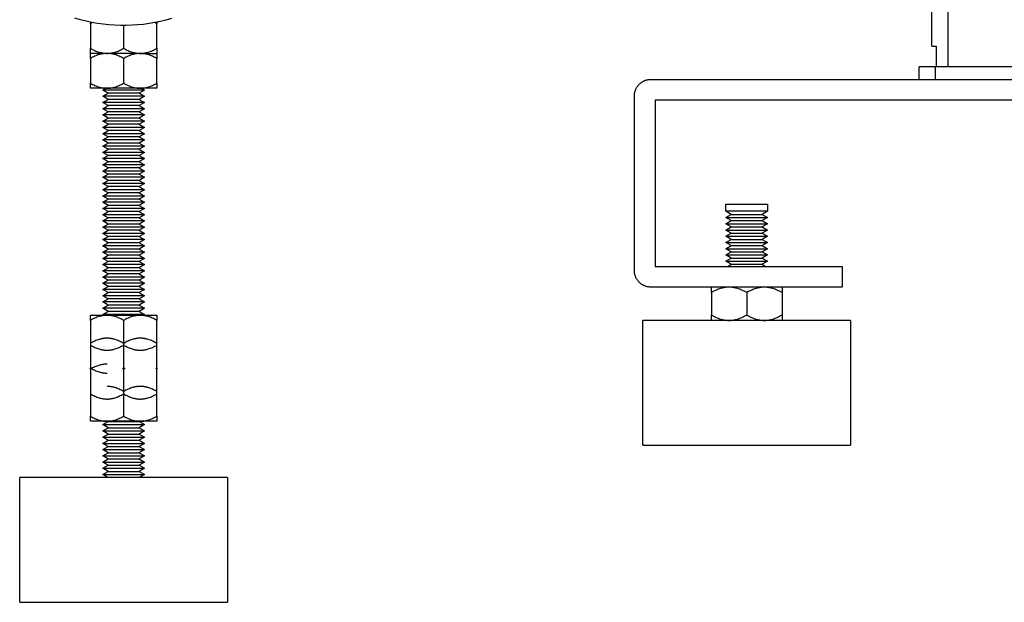
# Model space of a CAD drawing. Units: millimetres. Extents: x -1320 to 2145, y 5411 to 10177.
# Drawn here: x 1325 to 1562, y 7411 to 7551 of the extents above; entities that cross this region are included whole.
import ezdxf

# ---------------------------------------------------------------- set-up
doc = ezdxf.new("R2010")
doc.units = ezdxf.units.MM
doc.header["$LTSCALE"] = 100
for name, color, linetype, true_color in [('Make2D$Visible$Curves$0', 7, 'Continuous', 0xe6e6e6), ('Make2D$Visible$Curves$1', 7, 'Continuous', 0x000000), ('Make2D$Visible$Curves$3DCPCOLOR250', 250, 'Continuous', 0x333333), ('Make2D$Visible$Curves$3DCPCOLOR254', 7, 'Continuous', 0xd6d6d6)]:
    doc.layers.add(name, color=color, linetype=linetype, true_color=true_color)

msp = doc.modelspace()

# ---------------------------------------------------------------- linework, layer by layer
at = {"layer": 'Make2D$Visible$Curves$0', "color": 0, "linetype": 'ByBlock', "lineweight": -2}
for points in [[(1342.41, 7550.2), (1342.41, 7550.55)], [(1342.87, 7550.46), (1342.64, 7550.33), (1342.41, 7550.2)], [(1342.41, 7550.2), (1342.41, 7544.27)], [(1350.41, 7549.74), (1350.41, 7544.27)], [(1358.41, 7550.2), (1358.17, 7550.33), (1357.94, 7550.46)], [(1358.41, 7550.55), (1358.41, 7550.2)], [(1358.41, 7544.27), (1358.41, 7550.2)], [(1342.41, 7544.27), (1342.68, 7544.12), (1342.95, 7543.97), (1343.21, 7543.84), (1343.47, 7543.72), (1343.73, 7543.61), (1343.98, 7543.51), (1344.23, 7543.42), (1344.48, 7543.34), (1344.72, 7543.27), (1344.84, 7543.24), (1344.97, 7543.21), (1345.09, 7543.18), (1345.21, 7543.15), (1345.33, 7543.13), (1345.45, 7543.11), (1345.57, 7543.09), (1345.69, 7543.08), (1345.81, 7543.06), (1345.93, 7543.05), (1346.05, 7543.05), (1346.17, 7543.04), (1346.29, 7543.04), (1346.41, 7543.03)], [(1342.41, 7543.03), (1342.41, 7544.27)], [(1346.41, 7543.03), (1346.29, 7543.03), (1346.17, 7543.03), (1346.05, 7543.02), (1345.93, 7543.02), (1345.81, 7543), (1345.69, 7542.99), (1345.57, 7542.98), (1345.45, 7542.96), (1345.33, 7542.94), (1345.21, 7542.92), (1345.09, 7542.89), (1344.97, 7542.86), (1344.84, 7542.83), (1344.72, 7542.8), (1344.48, 7542.73), (1344.23, 7542.65), (1343.98, 7542.56), (1343.73, 7542.46), (1343.47, 7542.35), (1343.21, 7542.23), (1342.95, 7542.1), (1342.68, 7541.95), (1342.41, 7541.8)], [(1342.41, 7541.8), (1342.41, 7543.03)], [(1346.41, 7543.03), (1342.41, 7543.03)], [(1346.41, 7543.03), (1346.53, 7543.04), (1346.65, 7543.04), (1346.77, 7543.05), (1346.89, 7543.05), (1347.01, 7543.06), (1347.12, 7543.08), (1347.24, 7543.09), (1347.36, 7543.11), (1347.48, 7543.13), (1347.6, 7543.15), (1347.72, 7543.18), (1347.85, 7543.21), (1347.97, 7543.24), (1348.09, 7543.27), (1348.33, 7543.34), (1348.58, 7543.42), (1348.83, 7543.51), (1349.08, 7543.61), (1349.34, 7543.72), (1349.6, 7543.84), (1349.86, 7543.97), (1350.13, 7544.12), (1350.41, 7544.27)], [(1350.41, 7541.8), (1350.13, 7541.95), (1349.86, 7542.1), (1349.6, 7542.23), (1349.34, 7542.35), (1349.08, 7542.46), (1348.83, 7542.56), (1348.58, 7542.65), (1348.33, 7542.73), (1348.09, 7542.8), (1347.97, 7542.83), (1347.85, 7542.86), (1347.72, 7542.89), (1347.6, 7542.92), (1347.48, 7542.94), (1347.36, 7542.96), (1347.24, 7542.98), (1347.12, 7542.99), (1347.01, 7543), (1346.89, 7543.02), (1346.77, 7543.02), (1346.65, 7543.03), (1346.53, 7543.03), (1346.41, 7543.03)], [(1354.41, 7543.03), (1346.41, 7543.03)], [(1350.41, 7544.27), (1350.68, 7544.12), (1350.95, 7543.97), (1351.21, 7543.84), (1351.47, 7543.72), (1351.73, 7543.61), (1351.98, 7543.51), (1352.23, 7543.42), (1352.48, 7543.34), (1352.72, 7543.27), (1352.84, 7543.24), (1352.97, 7543.21), (1353.09, 7543.18), (1353.21, 7543.15), (1353.33, 7543.13), (1353.45, 7543.11), (1353.57, 7543.09), (1353.69, 7543.08), (1353.81, 7543.06), (1353.93, 7543.05), (1354.05, 7543.05), (1354.17, 7543.04), (1354.29, 7543.04), (1354.41, 7543.03)], [(1354.41, 7543.03), (1354.29, 7543.03), (1354.17, 7543.03), (1354.05, 7543.02), (1353.93, 7543.02), (1353.81, 7543), (1353.69, 7542.99), (1353.57, 7542.98), (1353.45, 7542.96), (1353.33, 7542.94), (1353.21, 7542.92), (1353.09, 7542.89), (1352.97, 7542.86), (1352.84, 7542.83), (1352.72, 7542.8), (1352.48, 7542.73), (1352.23, 7542.65), (1351.98, 7542.56), (1351.73, 7542.46), (1351.47, 7542.35), (1351.21, 7542.23), (1350.95, 7542.1), (1350.68, 7541.95), (1350.41, 7541.8)], [(1354.41, 7543.03), (1354.53, 7543.04), (1354.65, 7543.04), (1354.77, 7543.05), (1354.89, 7543.05), (1355.01, 7543.06), (1355.12, 7543.08), (1355.24, 7543.09), (1355.36, 7543.11), (1355.48, 7543.13), (1355.6, 7543.15), (1355.72, 7543.18), (1355.85, 7543.21), (1355.97, 7543.24), (1356.09, 7543.27), (1356.33, 7543.34), (1356.58, 7543.42), (1356.83, 7543.51), (1357.08, 7543.61), (1357.34, 7543.72), (1357.6, 7543.84), (1357.86, 7543.97), (1358.13, 7544.12), (1358.41, 7544.27)], [(1358.41, 7541.8), (1358.13, 7541.95), (1357.86, 7542.1), (1357.6, 7542.23), (1357.34, 7542.35), (1357.08, 7542.46), (1356.83, 7542.56), (1356.58, 7542.65), (1356.33, 7542.73), (1356.09, 7542.8), (1355.97, 7542.83), (1355.85, 7542.86), (1355.72, 7542.89), (1355.6, 7542.92), (1355.48, 7542.94), (1355.36, 7542.96), (1355.24, 7542.98), (1355.12, 7542.99), (1355.01, 7543), (1354.89, 7543.02), (1354.77, 7543.02), (1354.65, 7543.03), (1354.53, 7543.03), (1354.41, 7543.03)], [(1354.41, 7543.03), (1358.41, 7543.03)], [(1358.41, 7544.27), (1358.41, 7543.03)], [(1358.41, 7543.03), (1358.41, 7541.8)], [(1342.41, 7541.8), (1342.41, 7535.87)], [(1350.41, 7541.8), (1350.41, 7535.87)], [(1358.41, 7535.87), (1358.41, 7541.8)], [(1342.41, 7535.87), (1342.68, 7535.72), (1342.95, 7535.57), (1343.21, 7535.44), (1343.47, 7535.32), (1343.73, 7535.21), (1343.98, 7535.11), (1344.23, 7535.02), (1344.48, 7534.94), (1344.72, 7534.87), (1344.84, 7534.84), (1344.97, 7534.81), (1345.09, 7534.78), (1345.21, 7534.75), (1345.33, 7534.73), (1345.45, 7534.71), (1345.57, 7534.69), (1345.69, 7534.68), (1345.81, 7534.66), (1345.93, 7534.65), (1346.05, 7534.65), (1346.17, 7534.64), (1346.29, 7534.64), (1346.41, 7534.63)], [(1342.41, 7534.63), (1342.41, 7535.87)], [(1346.41, 7534.63), (1346.53, 7534.64), (1346.65, 7534.64), (1346.77, 7534.65), (1346.89, 7534.65), (1347.01, 7534.66), (1347.12, 7534.68), (1347.24, 7534.69), (1347.36, 7534.71), (1347.48, 7534.73), (1347.6, 7534.75), (1347.72, 7534.78), (1347.85, 7534.81), (1347.97, 7534.84), (1348.09, 7534.87), (1348.33, 7534.94), (1348.58, 7535.02), (1348.83, 7535.11), (1349.08, 7535.21), (1349.34, 7535.32), (1349.6, 7535.44), (1349.86, 7535.57), (1350.13, 7535.72), (1350.41, 7535.87)], [(1350.41, 7535.87), (1350.68, 7535.72), (1350.95, 7535.57), (1351.21, 7535.44), (1351.47, 7535.32), (1351.73, 7535.21), (1351.98, 7535.11), (1352.23, 7535.02), (1352.48, 7534.94), (1352.72, 7534.87), (1352.84, 7534.84), (1352.97, 7534.81), (1353.09, 7534.78), (1353.21, 7534.75), (1353.33, 7534.73), (1353.45, 7534.71), (1353.57, 7534.69), (1353.69, 7534.68), (1353.81, 7534.66), (1353.93, 7534.65), (1354.05, 7534.65), (1354.17, 7534.64), (1354.29, 7534.64), (1354.41, 7534.63)], [(1354.41, 7534.63), (1354.53, 7534.64), (1354.65, 7534.64), (1354.77, 7534.65), (1354.89, 7534.65), (1355.01, 7534.66), (1355.12, 7534.68), (1355.24, 7534.69), (1355.36, 7534.71), (1355.48, 7534.73), (1355.6, 7534.75), (1355.72, 7534.78), (1355.85, 7534.81), (1355.97, 7534.84), (1356.09, 7534.87), (1356.33, 7534.94), (1356.58, 7535.02), (1356.83, 7535.11), (1357.08, 7535.21), (1357.34, 7535.32), (1357.6, 7535.44), (1357.86, 7535.57), (1358.13, 7535.72), (1358.41, 7535.87)], [(1358.41, 7535.87), (1358.41, 7534.63)], [(1346.41, 7534.63), (1342.41, 7534.63)], [(1345.41, 7534.22), (1346.13, 7534.64)], [(1355.41, 7534.22), (1345.41, 7534.22)], [(1346.7, 7533.47), (1345.41, 7534.22)], [(1345.41, 7532.72), (1346.7, 7533.47)], [(1354.41, 7534.63), (1346.41, 7534.63)], [(1354.11, 7533.47), (1346.7, 7533.47)], [(1355.41, 7534.22), (1354.11, 7533.47)], [(1354.11, 7533.47), (1355.41, 7532.72)], [(1358.41, 7534.63), (1354.41, 7534.63)], [(1354.68, 7534.64), (1355.41, 7534.22)], [(1355.41, 7532.72), (1345.41, 7532.72)], [(1346.7, 7531.97), (1345.41, 7532.72)], [(1345.41, 7531.22), (1346.7, 7531.97)], [(1355.41, 7531.22), (1345.41, 7531.22)], [(1346.7, 7530.47), (1345.41, 7531.22)], [(1345.41, 7529.72), (1346.7, 7530.47)], [(1354.11, 7531.97), (1346.7, 7531.97)], [(1354.11, 7530.47), (1346.7, 7530.47)], [(1355.41, 7532.72), (1354.11, 7531.97)], [(1354.11, 7531.97), (1355.41, 7531.22)], [(1355.41, 7531.22), (1354.11, 7530.47)], [(1354.11, 7530.47), (1355.41, 7529.72)], [(1355.41, 7529.72), (1345.41, 7529.72)], [(1346.7, 7528.97), (1345.41, 7529.72)], [(1345.41, 7528.22), (1346.7, 7528.97)], [(1355.41, 7528.22), (1345.41, 7528.22)], [(1346.7, 7527.47), (1345.41, 7528.22)], [(1354.11, 7528.97), (1346.7, 7528.97)], [(1355.41, 7529.72), (1354.11, 7528.97)], [(1354.11, 7528.97), (1355.41, 7528.22)], [(1355.41, 7528.22), (1354.11, 7527.47)], [(1345.41, 7526.72), (1346.7, 7527.47)], [(1355.41, 7526.72), (1345.41, 7526.72)], [(1346.7, 7525.97), (1345.41, 7526.72)], [(1345.41, 7525.22), (1346.7, 7525.97)], [(1354.11, 7527.47), (1346.7, 7527.47)], [(1354.11, 7525.97), (1346.7, 7525.97)], [(1354.11, 7527.47), (1355.41, 7526.72)], [(1355.41, 7526.72), (1354.11, 7525.97)], [(1354.11, 7525.97), (1355.41, 7525.22)], [(1355.41, 7525.22), (1345.41, 7525.22)], [(1346.7, 7524.47), (1345.41, 7525.22)], [(1345.41, 7523.72), (1346.7, 7524.47)], [(1355.41, 7523.72), (1345.41, 7523.72)], [(1346.7, 7522.97), (1345.41, 7523.72)], [(1354.11, 7524.47), (1346.7, 7524.47)], [(1355.41, 7525.22), (1354.11, 7524.47)], [(1354.11, 7524.47), (1355.41, 7523.72)], [(1355.41, 7523.72), (1354.11, 7522.97)], [(1345.41, 7522.22), (1346.7, 7522.97)], [(1355.41, 7522.22), (1345.41, 7522.22)], [(1346.7, 7521.47), (1345.41, 7522.22)], [(1345.41, 7520.72), (1346.7, 7521.47)], [(1354.11, 7522.97), (1346.7, 7522.97)], [(1354.11, 7521.47), (1346.7, 7521.47)], [(1354.11, 7522.97), (1355.41, 7522.22)], [(1355.41, 7522.22), (1354.11, 7521.47)], [(1354.11, 7521.47), (1355.41, 7520.72)], [(1355.41, 7520.72), (1345.41, 7520.72)], [(1346.7, 7519.97), (1345.41, 7520.72)], [(1345.41, 7519.22), (1346.7, 7519.97)], [(1355.41, 7519.22), (1345.41, 7519.22)], [(1346.7, 7518.47), (1345.41, 7519.22)], [(1354.11, 7519.97), (1346.7, 7519.97)], [(1355.41, 7520.72), (1354.11, 7519.97)], [(1354.11, 7519.97), (1355.41, 7519.22)], [(1355.41, 7519.22), (1354.11, 7518.47)], [(1345.41, 7517.72), (1346.7, 7518.47)], [(1355.41, 7517.72), (1345.41, 7517.72)], [(1346.7, 7516.97), (1345.41, 7517.72)], [(1345.41, 7516.22), (1346.7, 7516.97)], [(1354.11, 7518.47), (1346.7, 7518.47)], [(1354.11, 7516.97), (1346.7, 7516.97)], [(1354.11, 7518.47), (1355.41, 7517.72)], [(1355.41, 7517.72), (1354.11, 7516.97)], [(1354.11, 7516.97), (1355.41, 7516.22)], [(1355.41, 7516.22), (1345.41, 7516.22)], [(1346.7, 7515.47), (1345.41, 7516.22)], [(1345.41, 7514.72), (1346.7, 7515.47)], [(1355.41, 7514.72), (1345.41, 7514.72)], [(1346.7, 7513.97), (1345.41, 7514.72)], [(1345.41, 7513.22), (1346.7, 7513.97)], [(1354.11, 7515.47), (1346.7, 7515.47)], [(1354.11, 7513.97), (1346.7, 7513.97)], [(1355.41, 7516.22), (1354.11, 7515.47)], [(1354.11, 7515.47), (1355.41, 7514.72)], [(1355.41, 7514.72), (1354.11, 7513.97)], [(1354.11, 7513.97), (1355.41, 7513.22)], [(1355.41, 7513.22), (1345.41, 7513.22)], [(1346.7, 7512.47), (1345.41, 7513.22)], [(1345.41, 7511.72), (1346.7, 7512.47)], [(1355.41, 7511.72), (1345.41, 7511.72)], [(1346.7, 7510.97), (1345.41, 7511.72)], [(1354.11, 7512.47), (1346.7, 7512.47)], [(1355.41, 7513.22), (1354.11, 7512.47)], [(1354.11, 7512.47), (1355.41, 7511.72)], [(1355.41, 7511.72), (1354.11, 7510.97)], [(1345.41, 7510.22), (1346.7, 7510.97)], [(1355.41, 7510.22), (1345.41, 7510.22)], [(1346.7, 7509.47), (1345.41, 7510.22)], [(1345.41, 7508.72), (1346.7, 7509.47)], [(1354.11, 7510.97), (1346.7, 7510.97)], [(1354.11, 7509.47), (1346.7, 7509.47)], [(1354.11, 7510.97), (1355.41, 7510.22)], [(1355.41, 7510.22), (1354.11, 7509.47)], [(1354.11, 7509.47), (1355.41, 7508.72)], [(1355.41, 7508.72), (1345.41, 7508.72)], [(1346.7, 7507.97), (1345.41, 7508.72)], [(1345.41, 7507.22), (1346.7, 7507.97)], [(1355.41, 7507.22), (1345.41, 7507.22)], [(1346.7, 7506.47), (1345.41, 7507.22)], [(1354.11, 7507.97), (1346.7, 7507.97)], [(1355.41, 7508.72), (1354.11, 7507.97)], [(1354.11, 7507.97), (1355.41, 7507.22)], [(1355.41, 7507.22), (1354.11, 7506.47)], [(1495.25, 7506.79), (1505.25, 7506.79)], [(1495.25, 7505.04), (1495.25, 7506.79)], [(1505.25, 7506.79), (1505.25, 7505.04)], [(1345.41, 7505.72), (1346.7, 7506.47)], [(1355.41, 7505.72), (1345.41, 7505.72)], [(1346.7, 7504.97), (1345.41, 7505.72)], [(1345.41, 7504.22), (1346.7, 7504.97)], [(1354.11, 7506.47), (1346.7, 7506.47)], [(1354.11, 7504.97), (1346.7, 7504.97)], [(1354.11, 7506.47), (1355.41, 7505.72)], [(1355.41, 7505.72), (1354.11, 7504.97)], [(1354.11, 7504.97), (1355.41, 7504.22)], [(1496.55, 7504.29), (1495.25, 7505.04)], [(1500.25, 7505.04), (1495.25, 7505.04)], [(1505.25, 7505.04), (1500.25, 7505.04)], [(1505.25, 7505.04), (1503.95, 7504.29)], [(1355.41, 7504.22), (1345.41, 7504.22)], [(1346.7, 7503.47), (1345.41, 7504.22)], [(1345.41, 7502.72), (1346.7, 7503.47)], [(1355.41, 7502.72), (1345.41, 7502.72)], [(1346.7, 7501.97), (1345.41, 7502.72)], [(1354.11, 7503.47), (1346.7, 7503.47)], [(1355.41, 7504.22), (1354.11, 7503.47)], [(1354.11, 7503.47), (1355.41, 7502.72)], [(1355.41, 7502.72), (1354.11, 7501.97)], [(1495.25, 7503.54), (1496.55, 7504.29)], [(1496.55, 7502.79), (1495.25, 7503.54)], [(1495.25, 7503.54), (1505.25, 7503.54)], [(1495.25, 7502.04), (1496.55, 7502.79)], [(1496.55, 7501.29), (1495.25, 7502.04)], [(1495.25, 7502.04), (1505.25, 7502.04)], [(1496.55, 7504.29), (1503.95, 7504.29)], [(1496.55, 7502.79), (1503.95, 7502.79)], [(1503.95, 7504.29), (1505.25, 7503.54)], [(1505.25, 7503.54), (1503.95, 7502.79)], [(1503.95, 7502.79), (1505.25, 7502.04)], [(1505.25, 7502.04), (1503.95, 7501.29)], [(1345.41, 7501.22), (1346.7, 7501.97)], [(1355.41, 7501.22), (1345.41, 7501.22)], [(1346.7, 7500.47), (1345.41, 7501.22)], [(1345.41, 7499.72), (1346.7, 7500.47)], [(1355.41, 7499.72), (1345.41, 7499.72)], [(1346.7, 7498.97), (1345.41, 7499.72)], [(1354.11, 7501.97), (1346.7, 7501.97)], [(1354.11, 7500.47), (1346.7, 7500.47)], [(1354.11, 7501.97), (1355.41, 7501.22)], [(1355.41, 7501.22), (1354.11, 7500.47)], [(1354.11, 7500.47), (1355.41, 7499.72)], [(1355.41, 7499.72), (1354.11, 7498.97)], [(1495.25, 7500.54), (1496.55, 7501.29)], [(1496.55, 7499.79), (1495.25, 7500.54)], [(1495.25, 7500.54), (1505.25, 7500.54)], [(1495.25, 7499.04), (1496.55, 7499.79)], [(1496.55, 7501.29), (1503.95, 7501.29)], [(1496.55, 7499.79), (1503.95, 7499.79)], [(1503.95, 7501.29), (1505.25, 7500.54)], [(1505.25, 7500.54), (1503.95, 7499.79)], [(1503.95, 7499.79), (1505.25, 7499.04)], [(1345.41, 7498.22), (1346.7, 7498.97)], [(1355.41, 7498.22), (1345.41, 7498.22)], [(1346.7, 7497.47), (1345.41, 7498.22)], [(1345.41, 7496.72), (1346.7, 7497.47)], [(1354.11, 7498.97), (1346.7, 7498.97)], [(1354.11, 7497.47), (1346.7, 7497.47)], [(1354.11, 7498.97), (1355.41, 7498.22)], [(1355.41, 7498.22), (1354.11, 7497.47)], [(1354.11, 7497.47), (1355.41, 7496.72)], [(1496.55, 7498.29), (1495.25, 7499.04)], [(1495.25, 7499.04), (1505.25, 7499.04)], [(1495.25, 7497.54), (1496.55, 7498.29)], [(1496.55, 7496.79), (1495.25, 7497.54)], [(1495.25, 7497.54), (1505.25, 7497.54)], [(1496.55, 7498.29), (1503.95, 7498.29)], [(1505.25, 7499.04), (1503.95, 7498.29)], [(1503.95, 7498.29), (1505.25, 7497.54)], [(1505.25, 7497.54), (1503.95, 7496.79)], [(1355.41, 7496.72), (1345.41, 7496.72)], [(1346.7, 7495.97), (1345.41, 7496.72)], [(1345.41, 7495.22), (1346.7, 7495.97)], [(1355.41, 7495.22), (1345.41, 7495.22)], [(1346.7, 7494.47), (1345.41, 7495.22)], [(1354.11, 7495.97), (1346.7, 7495.97)], [(1355.41, 7496.72), (1354.11, 7495.97)], [(1354.11, 7495.97), (1355.41, 7495.22)], [(1355.41, 7495.22), (1354.11, 7494.47)], [(1495.25, 7496.04), (1496.55, 7496.79)], [(1496.55, 7495.29), (1495.25, 7496.04)], [(1495.25, 7496.04), (1505.25, 7496.04)], [(1495.25, 7494.54), (1496.55, 7495.29)], [(1496.55, 7496.79), (1503.95, 7496.79)], [(1496.55, 7495.29), (1503.95, 7495.29)], [(1503.95, 7496.79), (1505.25, 7496.04)], [(1505.25, 7496.04), (1503.95, 7495.29)], [(1503.95, 7495.29), (1505.25, 7494.54)], [(1345.41, 7493.72), (1346.7, 7494.47)], [(1355.41, 7493.72), (1345.41, 7493.72)], [(1346.7, 7492.97), (1345.41, 7493.72)], [(1345.41, 7492.22), (1346.7, 7492.97)], [(1354.11, 7494.47), (1346.7, 7494.47)], [(1354.11, 7492.97), (1346.7, 7492.97)], [(1354.11, 7494.47), (1355.41, 7493.72)], [(1355.41, 7493.72), (1354.11, 7492.97)], [(1354.11, 7492.97), (1355.41, 7492.22)], [(1496.55, 7493.79), (1495.25, 7494.54)], [(1495.25, 7494.54), (1505.25, 7494.54)], [(1495.25, 7493.04), (1496.55, 7493.79)], [(1496.55, 7492.29), (1495.25, 7493.04)], [(1495.25, 7493.04), (1505.25, 7493.04)], [(1496.55, 7493.79), (1503.95, 7493.79)], [(1505.25, 7494.54), (1503.95, 7493.79)], [(1503.95, 7493.79), (1505.25, 7493.04)], [(1505.25, 7493.04), (1503.95, 7492.29)], [(1355.41, 7492.22), (1345.41, 7492.22)], [(1346.7, 7491.47), (1345.41, 7492.22)], [(1345.41, 7490.72), (1346.7, 7491.47)], [(1355.41, 7490.72), (1345.41, 7490.72)], [(1346.7, 7489.97), (1345.41, 7490.72)], [(1354.11, 7491.47), (1346.7, 7491.47)], [(1355.41, 7492.22), (1354.11, 7491.47)], [(1354.11, 7491.47), (1355.41, 7490.72)], [(1355.41, 7490.72), (1354.11, 7489.97)], [(1495.68, 7491.79), (1496.55, 7492.29)], [(1496.55, 7492.29), (1503.95, 7492.29)], [(1503.95, 7492.29), (1504.81, 7491.79)], [(1345.41, 7489.22), (1346.7, 7489.97)], [(1355.41, 7489.22), (1345.41, 7489.22)], [(1346.7, 7488.47), (1345.41, 7489.22)], [(1345.41, 7487.72), (1346.7, 7488.47)], [(1354.11, 7489.97), (1346.7, 7489.97)], [(1354.11, 7488.47), (1346.7, 7488.47)], [(1354.11, 7489.97), (1355.41, 7489.22)], [(1355.41, 7489.22), (1354.11, 7488.47)], [(1354.11, 7488.47), (1355.41, 7487.72)], [(1355.41, 7487.72), (1345.41, 7487.72)], [(1346.7, 7486.97), (1345.41, 7487.72)], [(1345.41, 7486.22), (1346.7, 7486.97)], [(1355.41, 7486.22), (1345.41, 7486.22)], [(1346.7, 7485.47), (1345.41, 7486.22)], [(1345.41, 7484.72), (1346.7, 7485.47)], [(1354.11, 7486.97), (1346.7, 7486.97)], [(1354.11, 7485.47), (1346.7, 7485.47)], [(1355.41, 7487.72), (1354.11, 7486.97)], [(1354.11, 7486.97), (1355.41, 7486.22)], [(1355.41, 7486.22), (1354.11, 7485.47)], [(1354.11, 7485.47), (1355.41, 7484.72)], [(1355.41, 7484.72), (1345.41, 7484.72)], [(1346.7, 7483.97), (1345.41, 7484.72)], [(1345.41, 7483.22), (1346.7, 7483.97)], [(1355.41, 7483.22), (1345.41, 7483.22)], [(1346.7, 7482.47), (1345.41, 7483.22)], [(1354.11, 7483.97), (1346.7, 7483.97)], [(1355.41, 7484.72), (1354.11, 7483.97)], [(1354.11, 7483.97), (1355.41, 7483.22)], [(1355.41, 7483.22), (1354.11, 7482.47)], [(1345.41, 7481.72), (1346.7, 7482.47)], [(1355.41, 7481.72), (1345.41, 7481.72)], [(1346.7, 7480.97), (1345.41, 7481.72)], [(1345.41, 7480.22), (1346.7, 7480.97)], [(1354.11, 7482.47), (1346.7, 7482.47)], [(1354.11, 7480.97), (1346.7, 7480.97)], [(1354.11, 7482.47), (1355.41, 7481.72)], [(1355.41, 7481.72), (1354.11, 7480.97)], [(1354.11, 7480.97), (1355.41, 7480.22)], [(1346.41, 7480.02), (1346.29, 7480.02), (1346.17, 7480.02), (1346.05, 7480.01), (1345.93, 7480), (1345.81, 7479.99), (1345.69, 7479.98), (1345.57, 7479.96), (1345.45, 7479.95), (1345.33, 7479.92), (1345.21, 7479.9), (1345.09, 7479.88), (1344.97, 7479.85), (1344.84, 7479.82), (1344.72, 7479.79), (1344.48, 7479.72), (1344.23, 7479.64), (1343.98, 7479.55), (1343.73, 7479.45), (1343.47, 7479.33), (1343.21, 7479.21), (1342.95, 7479.08), (1342.68, 7478.94), (1342.41, 7478.78)], [(1342.41, 7480.02), (1346.41, 7480.02)], [(1342.41, 7478.78), (1342.41, 7480.02)], [(1342.41, 7478.78), (1342.41, 7473.27)], [(1345.76, 7480.02), (1345.41, 7480.22)], [(1355.41, 7480.22), (1345.41, 7480.22)], [(1350.41, 7478.78), (1350.13, 7478.94), (1349.86, 7479.08), (1349.6, 7479.21), (1349.34, 7479.33), (1349.08, 7479.45), (1348.83, 7479.55), (1348.58, 7479.64), (1348.33, 7479.72), (1348.09, 7479.79), (1347.97, 7479.82), (1347.85, 7479.85), (1347.72, 7479.88), (1347.6, 7479.9), (1347.48, 7479.92), (1347.36, 7479.95), (1347.24, 7479.96), (1347.12, 7479.98), (1347.01, 7479.99), (1346.89, 7480), (1346.77, 7480.01), (1346.65, 7480.02), (1346.53, 7480.02), (1346.41, 7480.02)], [(1346.41, 7480.02), (1354.41, 7480.02)], [(1354.41, 7480.02), (1354.29, 7480.02), (1354.17, 7480.02), (1354.05, 7480.01), (1353.93, 7480), (1353.81, 7479.99), (1353.69, 7479.98), (1353.57, 7479.96), (1353.45, 7479.95), (1353.33, 7479.92), (1353.21, 7479.9), (1353.09, 7479.88), (1352.97, 7479.85), (1352.84, 7479.82), (1352.72, 7479.79), (1352.48, 7479.72), (1352.23, 7479.64), (1351.98, 7479.55), (1351.73, 7479.45), (1351.47, 7479.33), (1351.21, 7479.21), (1350.95, 7479.08), (1350.68, 7478.94), (1350.41, 7478.78)], [(1350.41, 7478.78), (1350.41, 7473.27)], [(1358.41, 7478.78), (1358.13, 7478.94), (1357.86, 7479.08), (1357.6, 7479.21), (1357.34, 7479.33), (1357.08, 7479.45), (1356.83, 7479.55), (1356.58, 7479.64), (1356.33, 7479.72), (1356.09, 7479.79), (1355.97, 7479.82), (1355.85, 7479.85), (1355.72, 7479.88), (1355.6, 7479.9), (1355.48, 7479.92), (1355.36, 7479.95), (1355.24, 7479.96), (1355.12, 7479.98), (1355.01, 7479.99), (1354.89, 7480), (1354.77, 7480.01), (1354.65, 7480.02), (1354.53, 7480.02), (1354.41, 7480.02)], [(1354.41, 7480.02), (1358.41, 7480.02)], [(1355.41, 7480.22), (1355.05, 7480.02)], [(1358.41, 7480.02), (1358.41, 7478.78)], [(1358.41, 7473.27), (1358.41, 7478.78)], [(1346.41, 7474.51), (1346.29, 7474.5), (1346.17, 7474.5), (1346.05, 7474.49), (1345.93, 7474.49), (1345.81, 7474.48), (1345.69, 7474.46), (1345.57, 7474.45), (1345.45, 7474.43), (1345.33, 7474.41), (1345.21, 7474.39), (1345.09, 7474.36), (1344.97, 7474.33), (1344.84, 7474.31), (1344.72, 7474.27), (1344.48, 7474.2), (1344.23, 7474.12), (1343.98, 7474.03), (1343.73, 7473.93), (1343.47, 7473.82), (1343.21, 7473.7), (1342.95, 7473.57), (1342.68, 7473.42), (1342.41, 7473.27)], [(1350.41, 7473.27), (1350.13, 7473.42), (1349.86, 7473.57), (1349.6, 7473.7), (1349.34, 7473.82), (1349.08, 7473.93), (1348.83, 7474.03), (1348.58, 7474.12), (1348.33, 7474.2), (1348.09, 7474.27), (1347.97, 7474.31), (1347.85, 7474.33), (1347.72, 7474.36), (1347.6, 7474.39), (1347.48, 7474.41), (1347.36, 7474.43), (1347.24, 7474.45), (1347.12, 7474.46), (1347.01, 7474.48), (1346.89, 7474.49), (1346.77, 7474.49), (1346.65, 7474.5), (1346.53, 7474.5), (1346.41, 7474.51)], [(1354.41, 7474.51), (1354.29, 7474.5), (1354.17, 7474.5), (1354.05, 7474.49), (1353.93, 7474.49), (1353.81, 7474.48), (1353.69, 7474.46), (1353.57, 7474.45), (1353.45, 7474.43), (1353.33, 7474.41), (1353.21, 7474.39), (1353.09, 7474.36), (1352.97, 7474.33), (1352.84, 7474.31), (1352.72, 7474.27), (1352.48, 7474.2), (1352.23, 7474.12), (1351.98, 7474.03), (1351.73, 7473.93), (1351.47, 7473.82), (1351.21, 7473.7), (1350.95, 7473.57), (1350.68, 7473.42), (1350.41, 7473.27)], [(1358.41, 7473.27), (1358.13, 7473.42), (1357.86, 7473.57), (1357.6, 7473.7), (1357.34, 7473.82), (1357.08, 7473.93), (1356.83, 7474.03), (1356.58, 7474.12), (1356.33, 7474.2), (1356.09, 7474.27), (1355.97, 7474.31), (1355.85, 7474.33), (1355.72, 7474.36), (1355.6, 7474.39), (1355.48, 7474.41), (1355.36, 7474.43), (1355.24, 7474.45), (1355.12, 7474.46), (1355.01, 7474.48), (1354.89, 7474.49), (1354.77, 7474.49), (1354.65, 7474.5), (1354.53, 7474.5), (1354.41, 7474.51)], [(1342.41, 7473.27), (1342.41, 7467.34)], [(1342.41, 7472.86), (1342.68, 7472.7), (1342.95, 7472.56), (1343.21, 7472.43), (1343.47, 7472.31), (1343.73, 7472.2), (1343.98, 7472.1), (1344.23, 7472.01), (1344.48, 7471.92), (1344.72, 7471.85), (1344.84, 7471.82), (1344.97, 7471.79), (1345.09, 7471.77), (1345.21, 7471.74), (1345.33, 7471.72), (1345.45, 7471.7), (1345.57, 7471.68), (1345.69, 7471.66), (1345.81, 7471.65), (1345.93, 7471.64), (1346.05, 7471.63), (1346.17, 7471.63), (1346.29, 7471.62), (1346.41, 7471.62)], [(1346.41, 7471.62), (1346.53, 7471.62), (1346.65, 7471.63), (1346.77, 7471.63), (1346.89, 7471.64), (1347.01, 7471.65), (1347.12, 7471.66), (1347.24, 7471.68), (1347.36, 7471.7), (1347.48, 7471.72), (1347.6, 7471.74), (1347.72, 7471.77), (1347.85, 7471.79), (1347.97, 7471.82), (1348.09, 7471.85), (1348.33, 7471.92), (1348.58, 7472.01), (1348.83, 7472.1), (1349.08, 7472.2), (1349.34, 7472.31), (1349.6, 7472.43), (1349.86, 7472.56), (1350.13, 7472.7), (1350.41, 7472.86)], [(1350.41, 7473.27), (1350.41, 7467.34)], [(1350.41, 7472.86), (1350.68, 7472.7), (1350.95, 7472.56), (1351.21, 7472.43), (1351.47, 7472.31), (1351.73, 7472.2), (1351.98, 7472.1), (1352.23, 7472.01), (1352.48, 7471.92), (1352.72, 7471.85), (1352.84, 7471.82), (1352.97, 7471.79), (1353.09, 7471.77), (1353.21, 7471.74), (1353.33, 7471.72), (1353.45, 7471.7), (1353.57, 7471.68), (1353.69, 7471.66), (1353.81, 7471.65), (1353.93, 7471.64), (1354.05, 7471.63), (1354.17, 7471.63), (1354.29, 7471.62), (1354.41, 7471.62)], [(1354.41, 7471.62), (1354.53, 7471.62), (1354.65, 7471.63), (1354.77, 7471.63), (1354.89, 7471.64), (1355.01, 7471.65), (1355.12, 7471.66), (1355.24, 7471.68), (1355.36, 7471.7), (1355.48, 7471.72), (1355.6, 7471.74), (1355.72, 7471.77), (1355.85, 7471.79), (1355.97, 7471.82), (1356.09, 7471.85), (1356.33, 7471.92), (1356.58, 7472.01), (1356.83, 7472.1), (1357.08, 7472.2), (1357.34, 7472.31), (1357.6, 7472.43), (1357.86, 7472.56), (1358.13, 7472.7), (1358.41, 7472.86)], [(1358.41, 7467.34), (1358.41, 7473.27)], [(1346.41, 7468.28), (1346.29, 7468.28), (1346.17, 7468.27), (1346.05, 7468.27), (1345.93, 7468.26), (1345.81, 7468.25), (1345.69, 7468.24), (1345.57, 7468.22), (1345.45, 7468.2), (1345.33, 7468.18), (1345.21, 7468.16), (1345.09, 7468.14), (1344.97, 7468.11), (1344.84, 7468.08), (1344.72, 7468.05), (1344.48, 7467.98), (1344.23, 7467.89), (1343.98, 7467.8), (1343.73, 7467.7), (1343.47, 7467.59), (1343.21, 7467.47), (1342.95, 7467.34), (1342.68, 7467.2), (1342.41, 7467.04)], [(1342.41, 7467.34), (1342.68, 7467.19), (1342.95, 7467.05), (1343.21, 7466.91), (1343.47, 7466.79), (1343.73, 7466.68), (1343.98, 7466.58), (1344.23, 7466.49), (1344.48, 7466.41), (1344.72, 7466.34), (1344.84, 7466.31), (1344.97, 7466.28), (1345.09, 7466.25), (1345.21, 7466.22), (1345.33, 7466.2), (1345.45, 7466.18), (1345.57, 7466.16), (1345.69, 7466.15), (1345.81, 7466.14), (1345.93, 7466.12), (1346.05, 7466.12), (1346.17, 7466.11), (1346.29, 7466.11), (1346.41, 7466.11)], [(1342.41, 7467.04), (1342.41, 7467.34)], [(1342.41, 7467.04), (1342.41, 7461.68)], [(1350.14, 7467.19), (1350.41, 7467.34)], [(1350.41, 7467.04), (1350.14, 7467.19)], [(1350.41, 7467.34), (1350.67, 7467.19)], [(1350.67, 7467.19), (1350.41, 7467.04)], [(1350.41, 7467.04), (1350.41, 7461.68)], [(1358.14, 7467.19), (1358.41, 7467.34)], [(1358.41, 7467.04), (1358.14, 7467.19)], [(1358.41, 7467.34), (1358.41, 7467.04)], [(1358.41, 7461.68), (1358.41, 7467.04)], [(1350.41, 7461.68), (1350.13, 7461.83), (1349.86, 7461.98), (1349.6, 7462.11), (1349.34, 7462.23), (1349.08, 7462.34), (1348.83, 7462.44), (1348.58, 7462.53), (1348.33, 7462.61), (1348.09, 7462.68), (1347.97, 7462.72), (1347.85, 7462.75), (1347.72, 7462.77), (1347.6, 7462.8), (1347.48, 7462.82), (1347.36, 7462.84), (1347.24, 7462.86), (1347.12, 7462.87), (1347.01, 7462.89), (1346.89, 7462.9), (1346.77, 7462.91), (1346.65, 7462.91), (1346.53, 7462.92), (1346.41, 7462.92)], [(1354.41, 7462.92), (1354.29, 7462.92), (1354.17, 7462.91), (1354.05, 7462.91), (1353.93, 7462.9), (1353.81, 7462.89), (1353.69, 7462.87), (1353.57, 7462.86), (1353.45, 7462.84), (1353.33, 7462.82), (1353.21, 7462.8), (1353.09, 7462.77), (1352.97, 7462.75), (1352.84, 7462.72), (1352.72, 7462.68), (1352.48, 7462.61), (1352.23, 7462.53), (1351.98, 7462.44), (1351.73, 7462.34), (1351.47, 7462.23), (1351.21, 7462.11), (1350.95, 7461.98), (1350.68, 7461.83), (1350.41, 7461.68)], [(1358.41, 7461.68), (1358.13, 7461.83), (1357.86, 7461.98), (1357.6, 7462.11), (1357.34, 7462.23), (1357.08, 7462.34), (1356.83, 7462.44), (1356.58, 7462.53), (1356.33, 7462.61), (1356.09, 7462.68), (1355.97, 7462.72), (1355.85, 7462.75), (1355.72, 7462.77), (1355.6, 7462.8), (1355.48, 7462.82), (1355.36, 7462.84), (1355.24, 7462.86), (1355.12, 7462.87), (1355.01, 7462.89), (1354.89, 7462.9), (1354.77, 7462.91), (1354.65, 7462.91), (1354.53, 7462.92), (1354.41, 7462.92)], [(1342.41, 7461.68), (1342.41, 7455.75)], [(1342.41, 7461.12), (1342.68, 7460.96), (1342.95, 7460.82), (1343.21, 7460.69), (1343.47, 7460.57), (1343.73, 7460.45), (1343.98, 7460.35), (1344.23, 7460.26), (1344.48, 7460.18), (1344.72, 7460.11), (1344.84, 7460.08), (1344.97, 7460.05), (1345.09, 7460.02), (1345.21, 7460), (1345.33, 7459.98), (1345.45, 7459.96), (1345.57, 7459.94), (1345.69, 7459.92), (1345.81, 7459.91), (1345.93, 7459.9), (1346.05, 7459.89), (1346.17, 7459.88), (1346.29, 7459.88), (1346.41, 7459.88)], [(1346.41, 7459.88), (1346.53, 7459.88), (1346.65, 7459.88), (1346.77, 7459.89), (1346.89, 7459.9), (1347.01, 7459.91), (1347.12, 7459.92), (1347.24, 7459.94), (1347.36, 7459.96), (1347.48, 7459.98), (1347.6, 7460), (1347.72, 7460.02), (1347.85, 7460.05), (1347.97, 7460.08), (1348.09, 7460.11), (1348.33, 7460.18), (1348.58, 7460.26), (1348.83, 7460.35), (1349.08, 7460.45), (1349.34, 7460.57), (1349.6, 7460.69), (1349.86, 7460.82), (1350.13, 7460.96), (1350.41, 7461.12)], [(1350.41, 7461.68), (1350.41, 7455.75)], [(1350.41, 7461.12), (1350.68, 7460.96), (1350.95, 7460.82), (1351.21, 7460.69), (1351.47, 7460.57), (1351.73, 7460.45), (1351.98, 7460.35), (1352.23, 7460.26), (1352.48, 7460.18), (1352.72, 7460.11), (1352.84, 7460.08), (1352.97, 7460.05), (1353.09, 7460.02), (1353.21, 7460), (1353.33, 7459.98), (1353.45, 7459.96), (1353.57, 7459.94), (1353.69, 7459.92), (1353.81, 7459.91), (1353.93, 7459.9), (1354.05, 7459.89), (1354.17, 7459.88), (1354.29, 7459.88), (1354.41, 7459.88)], [(1354.41, 7459.88), (1354.53, 7459.88), (1354.65, 7459.88), (1354.77, 7459.89), (1354.89, 7459.9), (1355.01, 7459.91), (1355.12, 7459.92), (1355.24, 7459.94), (1355.36, 7459.96), (1355.48, 7459.98), (1355.6, 7460), (1355.72, 7460.02), (1355.85, 7460.05), (1355.97, 7460.08), (1356.09, 7460.11), (1356.33, 7460.18), (1356.58, 7460.26), (1356.83, 7460.35), (1357.08, 7460.45), (1357.34, 7460.57), (1357.6, 7460.69), (1357.86, 7460.82), (1358.13, 7460.96), (1358.41, 7461.12)], [(1358.41, 7455.75), (1358.41, 7461.68)], [(1342.41, 7455.75), (1342.68, 7455.6), (1342.95, 7455.46), (1343.21, 7455.32), (1343.47, 7455.2), (1343.73, 7455.09), (1343.98, 7454.99), (1344.23, 7454.9), (1344.48, 7454.82), (1344.72, 7454.75), (1344.84, 7454.72), (1344.97, 7454.69), (1345.09, 7454.66), (1345.21, 7454.64), (1345.33, 7454.61), (1345.45, 7454.59), (1345.57, 7454.58), (1345.69, 7454.56), (1345.81, 7454.55), (1345.93, 7454.54), (1346.05, 7454.53), (1346.17, 7454.52), (1346.29, 7454.52), (1346.41, 7454.52)], [(1342.41, 7454.52), (1342.41, 7455.75)], [(1346.41, 7454.52), (1346.53, 7454.52), (1346.65, 7454.52), (1346.77, 7454.53), (1346.89, 7454.54), (1347.01, 7454.55), (1347.12, 7454.56), (1347.24, 7454.58), (1347.36, 7454.59), (1347.48, 7454.61), (1347.6, 7454.64), (1347.72, 7454.66), (1347.85, 7454.69), (1347.97, 7454.72), (1348.09, 7454.75), (1348.33, 7454.82), (1348.58, 7454.9), (1348.83, 7454.99), (1349.08, 7455.09), (1349.34, 7455.2), (1349.6, 7455.32), (1349.86, 7455.46), (1350.13, 7455.6), (1350.41, 7455.75)], [(1350.41, 7455.75), (1350.68, 7455.6), (1350.95, 7455.46), (1351.21, 7455.32), (1351.47, 7455.2), (1351.73, 7455.09), (1351.98, 7454.99), (1352.23, 7454.9), (1352.48, 7454.82), (1352.72, 7454.75), (1352.84, 7454.72), (1352.97, 7454.69), (1353.09, 7454.66), (1353.21, 7454.64), (1353.33, 7454.61), (1353.45, 7454.59), (1353.57, 7454.58), (1353.69, 7454.56), (1353.81, 7454.55), (1353.93, 7454.54), (1354.05, 7454.53), (1354.17, 7454.52), (1354.29, 7454.52), (1354.41, 7454.52)], [(1354.41, 7454.52), (1354.53, 7454.52), (1354.65, 7454.52), (1354.77, 7454.53), (1354.89, 7454.54), (1355.01, 7454.55), (1355.12, 7454.56), (1355.24, 7454.58), (1355.36, 7454.59), (1355.48, 7454.61), (1355.6, 7454.64), (1355.72, 7454.66), (1355.85, 7454.69), (1355.97, 7454.72), (1356.09, 7454.75), (1356.33, 7454.82), (1356.58, 7454.9), (1356.83, 7454.99), (1357.08, 7455.09), (1357.34, 7455.2), (1357.6, 7455.32), (1357.86, 7455.46), (1358.13, 7455.6), (1358.41, 7455.75)], [(1358.41, 7455.75), (1358.41, 7454.52)], [(1346.41, 7454.52), (1342.41, 7454.52)], [(1345.41, 7453.71), (1346.7, 7454.46)], [(1346.7, 7452.96), (1345.41, 7453.71)], [(1345.41, 7453.71), (1355.41, 7453.71)], [(1345.41, 7452.21), (1346.7, 7452.96)], [(1354.41, 7454.52), (1346.41, 7454.52)], [(1346.7, 7454.46), (1346.61, 7454.52)], [(1346.7, 7454.46), (1354.11, 7454.46)], [(1346.7, 7452.96), (1354.11, 7452.96)], [(1354.21, 7454.52), (1354.11, 7454.46)], [(1354.11, 7454.46), (1355.41, 7453.71)], [(1355.41, 7453.71), (1354.11, 7452.96)], [(1354.11, 7452.96), (1355.41, 7452.21)], [(1358.41, 7454.52), (1354.41, 7454.52)], [(1346.7, 7451.46), (1345.41, 7452.21)], [(1345.41, 7452.21), (1355.41, 7452.21)], [(1345.41, 7450.71), (1346.7, 7451.46)], [(1346.7, 7449.96), (1345.41, 7450.71)], [(1345.41, 7450.71), (1355.41, 7450.71)], [(1345.41, 7449.21), (1346.7, 7449.96)], [(1346.7, 7451.46), (1354.11, 7451.46)], [(1346.7, 7449.96), (1354.11, 7449.96)], [(1355.41, 7452.21), (1354.11, 7451.46)], [(1354.11, 7451.46), (1355.41, 7450.71)], [(1355.41, 7450.71), (1354.11, 7449.96)], [(1354.11, 7449.96), (1355.41, 7449.21)], [(1346.7, 7448.46), (1345.41, 7449.21)], [(1345.41, 7449.21), (1355.41, 7449.21)], [(1345.41, 7447.71), (1346.7, 7448.46)], [(1346.7, 7446.96), (1345.41, 7447.71)], [(1345.41, 7447.71), (1355.41, 7447.71)], [(1346.7, 7448.46), (1354.11, 7448.46)], [(1355.41, 7449.21), (1354.11, 7448.46)], [(1354.11, 7448.46), (1355.41, 7447.71)], [(1355.41, 7447.71), (1354.11, 7446.96)], [(1345.41, 7446.21), (1346.7, 7446.96)], [(1346.7, 7445.46), (1345.41, 7446.21)], [(1345.41, 7446.21), (1355.41, 7446.21)], [(1345.41, 7444.71), (1346.7, 7445.46)], [(1346.7, 7446.96), (1354.11, 7446.96)], [(1346.7, 7445.46), (1354.11, 7445.46)], [(1354.11, 7446.96), (1355.41, 7446.21)], [(1355.41, 7446.21), (1354.11, 7445.46)], [(1354.11, 7445.46), (1355.41, 7444.71)], [(1346.7, 7443.96), (1345.41, 7444.71)], [(1345.41, 7444.71), (1355.41, 7444.71)], [(1345.41, 7443.21), (1346.7, 7443.96)], [(1346.7, 7442.46), (1345.41, 7443.21)], [(1345.41, 7443.21), (1355.41, 7443.21)], [(1346.7, 7443.96), (1354.11, 7443.96)], [(1355.41, 7444.71), (1354.11, 7443.96)], [(1354.11, 7443.96), (1355.41, 7443.21)], [(1355.41, 7443.21), (1354.11, 7442.46)], [(1345.41, 7441.71), (1346.7, 7442.46)], [(1346.7, 7440.96), (1345.41, 7441.71)], [(1345.41, 7441.71), (1355.41, 7441.71)], [(1346.7, 7442.46), (1354.11, 7442.46)], [(1354.11, 7442.46), (1355.41, 7441.71)], [(1355.41, 7441.71), (1354.11, 7440.96)]]:
    msp.add_lwpolyline(points, dxfattribs=at)
at = {"layer": 'Make2D$Visible$Curves$1', "color": 251, "true_color": 0x545454}
for points in [[(1544.75, 7544.79), (1544.75, 7557.79)], [(1548.62, 7557.79), (1548.62, 7539.79)], [(1544.75, 7544.79), (1545.86, 7544.79)], [(1545.86, 7544.79), (1545.86, 7539.79)]]:
    msp.add_lwpolyline(points, dxfattribs=at)
at = {"layer": 'Make2D$Visible$Curves$3DCPCOLOR250'}
for points in [[(1541.75, 7536.79), (1541.75, 7539.79)], [(1545.64, 7539.79), (1541.75, 7539.79)], [(1557.21, 7539.79), (1545.64, 7539.79)], [(1545.64, 7536.79), (1545.64, 7539.79)], [(1689.28, 7539.79), (1557.21, 7539.79)]]:
    msp.add_lwpolyline(points, dxfattribs=at)
at = {"layer": 'Make2D$Visible$Curves$3DCPCOLOR254', "color": 0, "linetype": 'ByBlock', "lineweight": -2}
for points in [[(1361.93, 7551.43), (1360.59, 7551.06), (1359.25, 7550.73), (1357.89, 7550.45), (1356.52, 7550.21), (1355.15, 7550.02), (1353.77, 7549.88), (1352.39, 7549.79), (1351, 7549.74), (1349.62, 7549.75), (1348.23, 7549.8), (1346.85, 7549.9), (1345.47, 7550.05), (1344.1, 7550.24), (1342.73, 7550.48), (1341.38, 7550.77), (1340.03, 7551.11), (1338.7, 7551.49)], [(1473.25, 7532.79), (1473.25, 7532.93), (1473.26, 7533.06), (1473.27, 7533.2), (1473.28, 7533.34), (1473.3, 7533.47), (1473.33, 7533.6), (1473.36, 7533.74), (1473.39, 7533.87), (1473.43, 7534), (1473.48, 7534.13), (1473.52, 7534.26), (1473.58, 7534.38), (1473.63, 7534.51), (1473.69, 7534.63), (1473.76, 7534.75), (1473.83, 7534.87), (1473.9, 7534.98), (1473.98, 7535.1), (1474.06, 7535.21), (1474.14, 7535.31), (1474.23, 7535.42), (1474.32, 7535.52), (1474.42, 7535.62), (1474.52, 7535.71), (1474.62, 7535.81), (1474.72, 7535.89), (1474.83, 7535.98), (1474.94, 7536.06), (1475.05, 7536.14), (1475.17, 7536.21), (1475.29, 7536.28), (1475.41, 7536.34), (1475.53, 7536.4), (1475.65, 7536.46), (1475.78, 7536.51), (1475.91, 7536.56), (1476.04, 7536.6), (1476.17, 7536.64), (1476.3, 7536.68), (1476.43, 7536.71), (1476.57, 7536.73), (1476.7, 7536.75), (1476.84, 7536.77), (1476.97, 7536.78), (1477.11, 7536.79), (1477.25, 7536.79)], [(1477.25, 7536.79), (1769.25, 7536.79)], [(1473.25, 7490.79), (1473.25, 7532.79)], [(1768.25, 7531.79), (1478.25, 7531.79)], [(1478.25, 7531.79), (1478.25, 7491.79)], [(1477.25, 7486.79), (1477.11, 7486.79), (1476.97, 7486.8), (1476.84, 7486.81), (1476.7, 7486.83), (1476.57, 7486.85), (1476.43, 7486.87), (1476.3, 7486.9), (1476.17, 7486.94), (1476.04, 7486.98), (1475.91, 7487.02), (1475.78, 7487.07), (1475.65, 7487.12), (1475.53, 7487.18), (1475.41, 7487.24), (1475.29, 7487.3), (1475.17, 7487.37), (1475.05, 7487.45), (1474.94, 7487.52), (1474.83, 7487.6), (1474.72, 7487.69), (1474.62, 7487.78), (1474.52, 7487.87), (1474.42, 7487.96), (1474.32, 7488.06), (1474.23, 7488.16), (1474.14, 7488.27), (1474.06, 7488.37), (1473.98, 7488.48), (1473.9, 7488.6), (1473.83, 7488.71), (1473.76, 7488.83), (1473.69, 7488.95), (1473.63, 7489.07), (1473.58, 7489.2), (1473.52, 7489.32), (1473.48, 7489.45), (1473.43, 7489.58), (1473.39, 7489.71), (1473.36, 7489.84), (1473.33, 7489.98), (1473.3, 7490.11), (1473.28, 7490.25), (1473.27, 7490.38), (1473.26, 7490.52), (1473.25, 7490.65), (1473.25, 7490.79)], [(1478.25, 7491.79), (1523.25, 7491.79)], [(1523.25, 7491.79), (1523.25, 7486.79)], [(1523.25, 7486.79), (1477.25, 7486.79)], [(1496, 7486.79), (1495.87, 7486.79), (1495.74, 7486.79), (1495.61, 7486.78), (1495.49, 7486.77), (1495.36, 7486.76), (1495.23, 7486.74), (1495.1, 7486.73), (1494.98, 7486.71), (1494.85, 7486.69), (1494.72, 7486.66), (1494.59, 7486.64), (1494.47, 7486.61), (1494.34, 7486.58), (1494.21, 7486.54), (1493.95, 7486.47), (1493.69, 7486.38), (1493.42, 7486.29), (1493.15, 7486.18), (1492.88, 7486.06), (1492.61, 7485.93), (1492.32, 7485.79), (1492.04, 7485.64), (1491.75, 7485.48)], [(1491.75, 7485.48), (1491.75, 7486.79)], [(1491.75, 7485.48), (1491.75, 7480.11)], [(1500.25, 7485.48), (1499.95, 7485.64), (1499.67, 7485.79), (1499.39, 7485.93), (1499.11, 7486.06), (1498.84, 7486.18), (1498.57, 7486.29), (1498.31, 7486.38), (1498.04, 7486.47), (1497.78, 7486.54), (1497.65, 7486.58), (1497.53, 7486.61), (1497.4, 7486.64), (1497.27, 7486.66), (1497.14, 7486.69), (1497.01, 7486.71), (1496.89, 7486.73), (1496.76, 7486.74), (1496.63, 7486.76), (1496.51, 7486.77), (1496.38, 7486.78), (1496.25, 7486.79), (1496.12, 7486.79), (1496, 7486.79)], [(1504.5, 7486.79), (1504.37, 7486.79), (1504.24, 7486.79), (1504.11, 7486.78), (1503.99, 7486.77), (1503.86, 7486.76), (1503.73, 7486.74), (1503.6, 7486.73), (1503.48, 7486.71), (1503.35, 7486.69), (1503.22, 7486.66), (1503.09, 7486.64), (1502.97, 7486.61), (1502.84, 7486.58), (1502.71, 7486.54), (1502.45, 7486.47), (1502.19, 7486.38), (1501.92, 7486.29), (1501.65, 7486.18), (1501.38, 7486.06), (1501.11, 7485.93), (1500.82, 7485.79), (1500.54, 7485.64), (1500.25, 7485.48)], [(1500.25, 7485.48), (1500.25, 7480.11)], [(1508.75, 7485.48), (1508.45, 7485.64), (1508.17, 7485.79), (1507.89, 7485.93), (1507.61, 7486.06), (1507.34, 7486.18), (1507.07, 7486.29), (1506.81, 7486.38), (1506.54, 7486.47), (1506.28, 7486.54), (1506.15, 7486.58), (1506.03, 7486.61), (1505.9, 7486.64), (1505.77, 7486.66), (1505.64, 7486.69), (1505.51, 7486.71), (1505.39, 7486.73), (1505.26, 7486.74), (1505.13, 7486.76), (1505.01, 7486.77), (1504.88, 7486.78), (1504.75, 7486.79), (1504.62, 7486.79), (1504.5, 7486.79)], [(1508.75, 7486.79), (1508.75, 7485.48)], [(1508.75, 7485.48), (1508.75, 7480.11)], [(1525.25, 7478.79), (1475.25, 7478.79)], [(1475.25, 7448.79), (1475.25, 7478.79)], [(1491.75, 7480.11), (1492.04, 7479.94), (1492.32, 7479.79), (1492.61, 7479.65), (1492.88, 7479.52), (1493.15, 7479.4), (1493.42, 7479.3), (1493.69, 7479.2), (1493.95, 7479.11), (1494.21, 7479.04), (1494.34, 7479), (1494.47, 7478.97), (1494.59, 7478.94), (1494.72, 7478.92), (1494.85, 7478.89), (1494.98, 7478.87), (1495.1, 7478.85), (1495.23, 7478.84), (1495.36, 7478.82), (1495.49, 7478.81), (1495.61, 7478.8), (1495.74, 7478.8), (1495.87, 7478.79), (1496, 7478.79)], [(1491.75, 7478.79), (1491.75, 7480.11)], [(1496, 7478.79), (1496.12, 7478.79), (1496.25, 7478.8), (1496.38, 7478.8), (1496.51, 7478.81), (1496.63, 7478.82), (1496.76, 7478.84), (1496.89, 7478.85), (1497.01, 7478.87), (1497.14, 7478.89), (1497.27, 7478.92), (1497.4, 7478.94), (1497.53, 7478.97), (1497.65, 7479), (1497.78, 7479.04), (1498.04, 7479.11), (1498.31, 7479.2), (1498.57, 7479.3), (1498.84, 7479.4), (1499.11, 7479.52), (1499.39, 7479.65), (1499.67, 7479.79), (1499.95, 7479.94), (1500.25, 7480.11)], [(1500.25, 7480.11), (1500.54, 7479.94), (1500.82, 7479.79), (1501.11, 7479.65), (1501.38, 7479.52), (1501.65, 7479.4), (1501.92, 7479.3), (1502.19, 7479.2), (1502.45, 7479.11), (1502.71, 7479.04), (1502.84, 7479), (1502.97, 7478.97), (1503.09, 7478.94), (1503.22, 7478.92), (1503.35, 7478.89), (1503.48, 7478.87), (1503.6, 7478.85), (1503.73, 7478.84), (1503.86, 7478.82), (1503.99, 7478.81), (1504.11, 7478.8), (1504.24, 7478.8), (1504.37, 7478.79), (1504.5, 7478.79)], [(1504.5, 7478.79), (1504.62, 7478.79), (1504.75, 7478.8), (1504.88, 7478.8), (1505.01, 7478.81), (1505.13, 7478.82), (1505.26, 7478.84), (1505.39, 7478.85), (1505.51, 7478.87), (1505.64, 7478.89), (1505.77, 7478.92), (1505.9, 7478.94), (1506.03, 7478.97), (1506.15, 7479), (1506.28, 7479.04), (1506.54, 7479.11), (1506.81, 7479.2), (1507.07, 7479.3), (1507.34, 7479.4), (1507.61, 7479.52), (1507.89, 7479.65), (1508.17, 7479.79), (1508.45, 7479.94), (1508.75, 7480.11)], [(1508.75, 7480.11), (1508.75, 7478.79)], [(1525.25, 7478.79), (1525.25, 7448.79)], [(1475.25, 7448.79), (1525.25, 7448.79)], [(1375.41, 7440.96), (1325.41, 7440.96)], [(1325.41, 7410.96), (1325.41, 7440.96)], [(1375.41, 7440.96), (1375.41, 7410.96)], [(1325.41, 7410.96), (1375.41, 7410.96)]]:
    msp.add_lwpolyline(points, dxfattribs=at)

doc.saveas('drawing.dxf')
